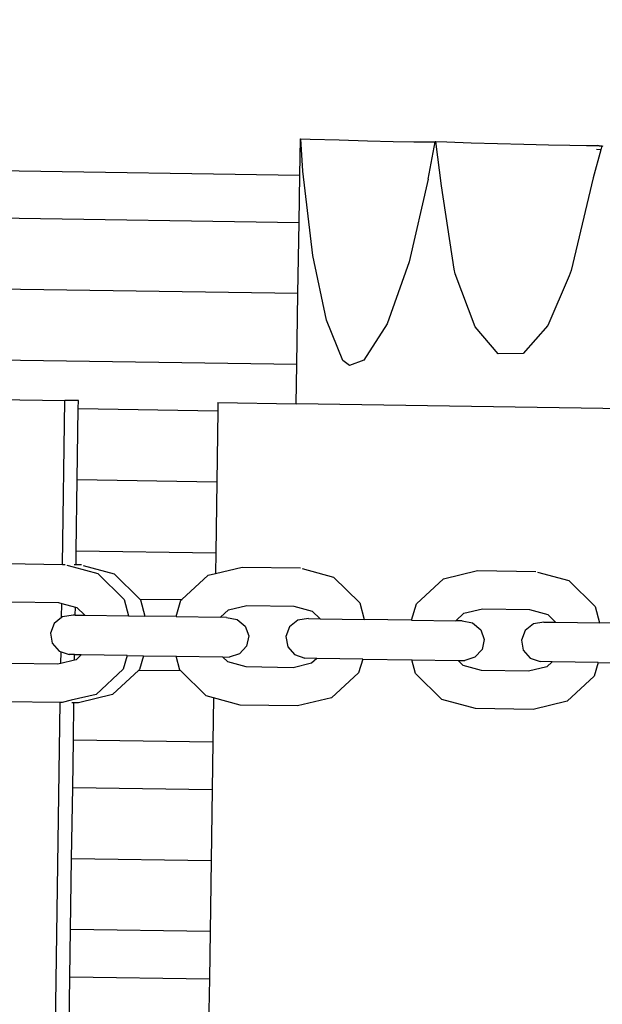
# Model space of a CAD drawing. Units: centimetres. Extents: x 14335 to 29324, y -238 to 9408.
# Drawn here: x 22822 to 22945, y 6380 to 6588 of the extents above; entities that cross this region are included whole.
import ezdxf

# ---------------------------------------------------------------- set-up
doc = ezdxf.new("R2010")
doc.units = ezdxf.units.CM
doc.layers.add('Размеры', color=1, linetype='Continuous', lineweight=5)
doc.dimstyles.new('размеры Маф', dxfattribs={"dimtxt": 150, "dimasz": 50, "dimexe": 50, "dimexo": 0.0625, "dimgap": 0.09, "dimtad": 1, "dimdec": 0, "dimzin": 0, "dimdsep": 46, "dimtxsty": 'Standard', "dimblk": 'ARCHTICK', "dimcen": 0.09, "dimdle": 50, "dimclrd": 256, "dimclre": 256, "dimclrt": 256, "dimadec": 0, "dimazin": 0, "dimtfac": 1, "dimtdec": 0, "dimtix": 1, "dimtofl": 0, "dimtmove": 0, "dimatfit": 3, "dimfxl": 1, "dimtolj": 1, "dimtzin": 0, "dimlwd": -1, "dimlwe": -1, "dimarcsym": 1})

# ---------------------------------------------------------------- blocks, each defined once
blk = doc.blocks.new('_ArchTick')
at = {"color": 0, "linetype": 'ByBlock', "const_width": 0.15}
blk.add_lwpolyline([(-0.5, -0.5), (0.5, 0.5)], dxfattribs=at)
blk = doc.blocks.new('*D13')
at = {"layer": 'Defpoints', "color": 0, "transparency": 16777216}
for p in [(15814.12, 9357.96), (29274.21, 9357.96), (15869.01, 954.76)]:
    blk.add_point(p, dxfattribs=at)
at = {"layer": 'Размеры', "transparency": 16777216}
for p, q in [((29274.21, 904.76), (29274.21, 9407.96)), ((15814.18, 9357.96), (29324.21, 9357.96)), ((15869.08, 954.76), (29324.21, 954.76))]:
    blk.add_line(p, q, dxfattribs=at)
at = {"layer": 'Размеры', "transparency": 16777216, "xscale": 50, "yscale": 50, "zscale": 50}
for p, rotation in [((29274.21, 9357.96), 90), ((29274.21, 954.76), 270)]:
    blk.add_blockref('_ArchTick', p, dxfattribs=dict(at, rotation=rotation))
at = {"layer": 'Размеры', "transparency": 16777216, "insert": (29199.12, 5156.36), "char_height": 150, "attachment_point": 5, "rotation": 90}
blk.add_mtext('\\A1;8403', dxfattribs=at)

msp = doc.modelspace()

# ---------------------------------------------------------------- linework, layer by layer
for p, q in [((22086.8, 6567.3), (22881.51, 6555.52)), ((22881.51, 6555.52), (22881.62, 6563.19)), ((22881.62, 6563.19), (22881.7, 6563.18)), ((22881.7, 6563.18), (22883.66, 6563.12)), ((22882.11, 6556.33), (22881.7, 6563.18)), ((22883.66, 6563.12), (22889.84, 6562.94)), ((22889.84, 6562.94), (22895.82, 6562.78)), ((22895.82, 6562.78), (22901.2, 6562.65)), ((22901.2, 6562.65), (22905.6, 6562.56)), ((22905.6, 6562.56), (22908.73, 6562.52)), ((22908.6, 6554.66), (22910.1, 6562.53)), ((22908.73, 6562.52), (22910.1, 6562.53)), ((22910.12, 6562.6), (22910.1, 6562.53)), ((22910.12, 6562.6), (22910.24, 6562.6)), ((22911.43, 6553.26), (22910.24, 6562.6)), ((22910.24, 6562.6), (22912.56, 6562.54)), ((22912.56, 6562.54), (22917.67, 6562.36)), ((22917.67, 6562.36), (22923.19, 6562.19)), ((22923.19, 6562.19), (22928.75, 6562.04)), ((22928.75, 6562.04), (22933.96, 6561.92)), ((22933.96, 6561.92), (22938.47, 6561.82)), ((22938.47, 6561.82), (22941.97, 6561.77)), ((22941.97, 6561.77), (22944.23, 6561.77)), ((22944.23, 6561.77), (22944.68, 6561.73)), ((22944.68, 6561.73), (22944.23, 6561.74)), ((22944.68, 6561.73), (22944.23, 6561.7)), ((22944.68, 6561.73), (22945.22, 6561.69)), ((22945, 6560.87), (22943.41, 6554.95)), ((22945, 6560.87), (22944.13, 6560.9)), ((22945.22, 6561.69), (22945, 6560.87)), ((22945.22, 6561.69), (22945.48, 6561.65)), ((22088.68, 6557.27), (22881.35, 6545.52)), ((22881.35, 6545.52), (22881.51, 6555.52)), ((22884.25, 6538.51), (22882.11, 6556.33)), ((22908.6, 6554.66), (22904.57, 6537.18)), ((22943.41, 6554.95), (22938.77, 6535.41)), ((22914.09, 6535.69), (22911.43, 6553.26)), ((22881.12, 6530.52), (22881.35, 6545.52)), ((22881.12, 6530.52), (22069.01, 6542.56)), ((22887.14, 6524.87), (22884.25, 6538.51)), ((22904.57, 6537.18), (22899.94, 6524.15)), ((22914.3, 6534.64), (22914.09, 6535.69)), ((22938.77, 6535.41), (22938.36, 6534.23)), ((22918.49, 6523.5), (22914.3, 6534.64)), ((22938.36, 6534.23), (22933.85, 6523.78)), ((22880.89, 6515.53), (22881.12, 6530.52)), ((22880.89, 6515.53), (22089.91, 6527.25)), ((22890.6, 6516.35), (22887.14, 6524.87)), ((22899.94, 6524.15), (22895.04, 6516.45)), ((22923.37, 6517.78), (22918.49, 6523.5)), ((22933.85, 6523.78), (22928.61, 6517.87)), ((22892, 6515.3), (22890.6, 6516.35)), ((22895.04, 6516.45), (22892, 6515.3)), ((22928.61, 6517.87), (22923.37, 6517.78)), ((22880.76, 6507.23), (22880.89, 6515.53)), ((22663.56, 6510.45), (22831.92, 6507.95)), ((22831.4, 6473.33), (22831.92, 6507.95)), ((22834.79, 6507.91), (22831.92, 6507.95)), ((22834.76, 6506.21), (22834.79, 6507.91)), ((22834.54, 6491.21), (22834.76, 6506.21)), ((22834.76, 6506.21), (22864.2, 6505.77)), ((22864.2, 6505.77), (22863.97, 6490.77)), ((22864.22, 6507.47), (22864.2, 6505.77)), ((22864.22, 6507.47), (22880.76, 6507.23)), ((23015.84, 6505.22), (22880.76, 6507.23)), ((22834.32, 6476.21), (22834.54, 6491.21)), ((22834.54, 6491.21), (22863.97, 6490.77)), ((22863.97, 6490.77), (22863.75, 6475.78)), ((22834.28, 6473.28), (22834.32, 6476.21)), ((22834.32, 6476.21), (22863.75, 6475.78)), ((22863.75, 6475.78), (22863.69, 6471.41)), ((22819.64, 6473.5), (22831.4, 6473.33)), ((22831.4, 6473.33), (22831.96, 6473.32)), ((22832.31, 6473.17), (22833.71, 6472.79)), ((22833.71, 6472.79), (22838.9, 6471.38)), ((22833.86, 6473.29), (22834.28, 6473.28)), ((22834.28, 6473.28), (22835.41, 6473.27)), ((22835.76, 6473.12), (22842.35, 6471.33)), ((22863.69, 6471.41), (22869.32, 6472.76)), ((22869.32, 6472.76), (22881.64, 6472.58)), ((22882, 6472.44), (22888.58, 6470.65)), ((22838.9, 6471.38), (22844.45, 6465.91)), ((22842.35, 6471.33), (22847.75, 6466.01)), ((22856.59, 6465.88), (22862.15, 6471.04)), ((22862.15, 6471.04), (22863.69, 6471.41)), ((22888.58, 6470.65), (22894.14, 6465.17)), ((22906.12, 6465), (22911.83, 6470.3)), ((22911.83, 6470.3), (22919.01, 6472.03)), ((22919.01, 6472.03), (22931.33, 6471.84)), ((22931.68, 6471.7), (22938.27, 6469.91)), ((22938.27, 6469.91), (22943.82, 6464.44)), ((22820.67, 6465.4), (22830.59, 6465.26)), ((22830.59, 6465.26), (22831.28, 6465.07)), ((22831.24, 6462.1), (22831.28, 6465.07)), ((22831.28, 6465.07), (22834.14, 6464.29)), ((22834.12, 6462.6), (22834.14, 6464.29)), ((22834.14, 6464.29), (22834.45, 6464.21)), ((22834.45, 6464.21), (22836.11, 6462.57)), ((22844.45, 6465.91), (22845.37, 6462.44)), ((22847.75, 6466.01), (22856.59, 6465.88)), ((22847.75, 6466.01), (22847.9, 6465.86)), ((22847.9, 6465.86), (22848.82, 6462.38)), ((22855.41, 6462.29), (22856.43, 6465.73)), ((22856.43, 6465.73), (22856.59, 6465.88)), ((22866.46, 6463.73), (22870.35, 6464.67)), ((22870.35, 6464.67), (22880.27, 6464.52)), ((22880.27, 6464.52), (22884.14, 6463.47)), ((22894.14, 6465.17), (22895.06, 6461.7)), ((22905.09, 6461.55), (22906.12, 6465)), ((22943.82, 6464.44), (22944.74, 6460.96)), ((22831.24, 6462.1), (22829.67, 6460.86)), ((22831.42, 6462.24), (22831.24, 6462.1)), ((22833.66, 6462.61), (22831.42, 6462.24)), ((22834.12, 6462.6), (22833.66, 6462.61)), ((22834.12, 6462.6), (22836.11, 6462.57)), ((22836.11, 6462.57), (22845.37, 6462.44)), ((22845.37, 6462.44), (22848.82, 6462.38)), ((22855.41, 6462.29), (22848.82, 6462.38)), ((22855.41, 6462.29), (22864.75, 6462.15)), ((22864.75, 6462.15), (22866.46, 6463.73)), ((22866.07, 6462.13), (22864.75, 6462.15)), ((22866.07, 6462.13), (22868.29, 6461.7)), ((22884.14, 6463.47), (22885.8, 6461.84)), ((22914.43, 6461.41), (22916.14, 6462.99)), ((22916.14, 6462.99), (22920.04, 6463.93)), ((22920.04, 6463.93), (22929.96, 6463.78)), ((22929.96, 6463.78), (22933.82, 6462.73)), ((22933.82, 6462.73), (22935.48, 6461.1)), ((22829.67, 6460.86), (22828.89, 6458.82)), ((22868.29, 6461.7), (22870, 6460.26)), ((22870, 6460.26), (22870.72, 6458.2)), ((22879.36, 6460.12), (22878.57, 6458.08)), ((22881.1, 6461.51), (22879.36, 6460.12)), ((22883.34, 6461.87), (22881.1, 6461.51)), ((22883.34, 6461.87), (22885.8, 6461.84)), ((22885.8, 6461.84), (22895.06, 6461.7)), ((22905.09, 6461.55), (22895.06, 6461.7)), ((22905.09, 6461.55), (22914.43, 6461.41)), ((22915.75, 6461.39), (22914.43, 6461.41)), ((22915.75, 6461.39), (22917.98, 6460.96)), ((22917.98, 6460.96), (22919.68, 6459.52)), ((22930.79, 6460.77), (22929.04, 6459.38)), ((22933.03, 6461.14), (22930.79, 6460.77)), ((22933.03, 6461.14), (22935.48, 6461.1)), ((22935.48, 6461.1), (22944.74, 6460.96)), ((22954.78, 6460.81), (22944.74, 6460.96)), ((22828.89, 6458.82), (22829.27, 6456.68)), ((22870.72, 6458.2), (22870.27, 6456.07)), ((22878.57, 6458.08), (22878.96, 6455.94)), ((22919.68, 6459.52), (22920.41, 6457.46)), ((22929.04, 6459.38), (22928.26, 6457.35)), ((22829.27, 6456.68), (22830.72, 6455.01)), ((22870.27, 6456.07), (22868.77, 6454.45)), ((22878.96, 6455.94), (22880.41, 6454.27)), ((22920.41, 6457.46), (22919.96, 6455.34)), ((22928.26, 6457.35), (22928.64, 6455.21)), ((22830.72, 6455.01), (22831.13, 6454.87)), ((22831.09, 6452.42), (22831.13, 6454.87)), ((22831.13, 6454.87), (22832.86, 6454.26)), ((22833.99, 6454.26), (22832.86, 6454.26)), ((22833.98, 6453.11), (22833.99, 6454.26)), ((22834.04, 6454.24), (22833.99, 6454.26)), ((22835.4, 6454.22), (22834.04, 6454.24)), ((22835.4, 6454.22), (22834.29, 6453.19)), ((22845.09, 6454.07), (22835.4, 6454.22)), ((22845.09, 6454.07), (22844.24, 6451.18)), ((22845.09, 6454.07), (22848.54, 6454.02)), ((22848.54, 6454.02), (22847.69, 6451.13)), ((22848.54, 6454.02), (22855.44, 6453.92)), ((22856.21, 6451.01), (22855.44, 6453.92)), ((22855.44, 6453.92), (22865.21, 6453.78)), ((22866.29, 6452.71), (22865.21, 6453.78)), ((22865.21, 6453.78), (22866.62, 6453.76)), ((22868.77, 6454.45), (22866.62, 6453.76)), ((22880.41, 6454.27), (22882.54, 6453.52)), ((22918.46, 6453.71), (22916.3, 6453.02)), ((22919.96, 6455.34), (22918.46, 6453.71)), ((22928.64, 6455.21), (22930.09, 6453.54)), ((22830.39, 6452.25), (22820.48, 6452.4)), ((22831.09, 6452.42), (22830.39, 6452.25)), ((22833.98, 6453.11), (22831.09, 6452.42)), ((22834.29, 6453.19), (22833.98, 6453.11)), ((22870.16, 6451.66), (22866.29, 6452.71)), ((22880.08, 6451.51), (22870.16, 6451.66)), ((22883.98, 6452.45), (22880.08, 6451.51)), ((22885.09, 6453.48), (22882.54, 6453.52)), ((22885.09, 6453.48), (22883.98, 6452.45)), ((22894.78, 6453.34), (22885.09, 6453.48)), ((22894.78, 6453.34), (22893.92, 6450.45)), ((22894.78, 6453.34), (22905.13, 6453.18)), ((22905.9, 6450.27), (22905.13, 6453.18)), ((22905.13, 6453.18), (22914.89, 6453.04)), ((22915.98, 6451.97), (22914.89, 6453.04)), ((22914.89, 6453.04), (22916.3, 6453.02)), ((22919.85, 6450.92), (22915.98, 6451.97)), ((22933.66, 6451.71), (22929.76, 6450.78)), ((22930.09, 6453.54), (22932.23, 6452.78)), ((22934.77, 6452.75), (22932.23, 6452.78)), ((22934.77, 6452.75), (22933.66, 6451.71)), ((22944.46, 6452.6), (22934.77, 6452.75)), ((22944.46, 6452.6), (22943.61, 6449.71)), ((22944.46, 6452.6), (22954.81, 6452.45)), ((22844.24, 6451.18), (22838.52, 6445.88)), ((22847.55, 6451.01), (22841.97, 6445.83)), ((22847.69, 6451.13), (22847.55, 6451.01)), ((22847.55, 6451.01), (22856.34, 6450.88)), ((22856.34, 6450.88), (22856.21, 6451.01)), ((22861.77, 6445.53), (22856.34, 6450.88)), ((22893.92, 6450.45), (22888.2, 6445.14)), ((22911.46, 6444.8), (22905.9, 6450.27)), ((22929.76, 6450.78), (22919.85, 6450.92)), ((22943.61, 6449.71), (22937.89, 6444.41)), ((22838.52, 6445.88), (22833.29, 6444.62)), ((22841.97, 6445.83), (22834.79, 6444.1)), ((22863.3, 6445.12), (22861.77, 6445.53)), ((22830.97, 6444.16), (22819.2, 6444.33)), ((22822.54, 5875.32), (22830.97, 6444.16)), ((22831.35, 6444.15), (22830.97, 6444.16)), ((22833.29, 6444.62), (22831.35, 6444.15)), ((22833.84, 6444.12), (22833.43, 6444.12)), ((22833.73, 6436.22), (22833.84, 6444.12)), ((22834.79, 6444.1), (22833.84, 6444.12)), ((22863.3, 6445.12), (22863.16, 6435.78)), ((22868.89, 6443.6), (22863.3, 6445.12)), ((22881.03, 6443.42), (22868.89, 6443.6)), ((22888.2, 6445.14), (22881.03, 6443.42)), ((22918.57, 6442.86), (22911.46, 6444.8)), ((22937.89, 6444.41), (22930.72, 6442.68)), ((22930.72, 6442.68), (22918.57, 6442.86)), ((22833.58, 6426.22), (22833.73, 6436.22)), ((22863.16, 6435.78), (22833.73, 6436.22)), ((22863.16, 6435.78), (22863.01, 6425.78)), ((22833.36, 6411.22), (22833.58, 6426.22)), ((22833.58, 6426.22), (22863.01, 6425.78)), ((22863.01, 6425.78), (22862.79, 6410.78)), ((22833.13, 6396.22), (22833.36, 6411.22)), ((22833.36, 6411.22), (22862.79, 6410.78)), ((22862.79, 6410.78), (22862.57, 6395.78)), ((22832.98, 6386.22), (22833.13, 6396.22)), ((22862.57, 6395.78), (22833.13, 6396.22)), ((22862.57, 6395.78), (22862.42, 6385.79)), ((22832.76, 6371.22), (22832.98, 6386.22)), ((22832.98, 6386.22), (22862.42, 6385.79)), ((22862.42, 6385.79), (22862.2, 6370.79))]:
    msp.add_line(p, q)

# ---------------------------------------------------------------- dimensions: what is measured, and where the dimension line sits
at = {"layer": 'Размеры'}
dim = msp.add_linear_dim(base=(29274.21, 9357.96), p1=(15869.01, 954.76), p2=(15814.12, 9357.96), angle=90, dimstyle='размеры Маф', dxfattribs=at)
dim.commit()
dim.dimension.update_dxf_attribs({"geometry": '*D13', "text_midpoint": (29199.12, 5156.36)})

doc.saveas('drawing.dxf')
